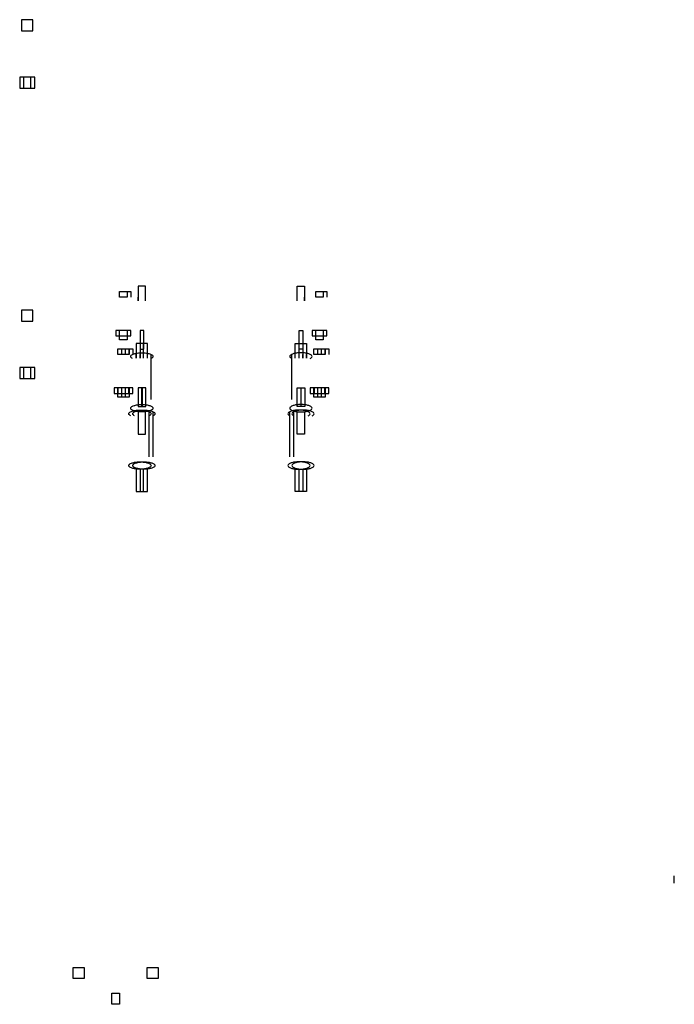
# Model space of a CAD drawing. Extents: x 3292 to 187596, y -1303 to 431266.
# Drawn here: x 15492 to 17704, y 14424 to 17751 of the extents above; entities that cross this region are included whole.
import ezdxf

# ---------------------------------------------------------------- set-up
doc = ezdxf.new("R2010")
doc.units = 0
doc.layers.get('0').update_dxf_attribs({"linetype": 'CONTINUOUS'})

# ---------------------------------------------------------------- blocks, each defined once
blk = doc.blocks.new('*X')
at = {"color": 0, "linetype": 'CONTINUOUS'}
for p, q in [((7056.7, 15529.5), (7056.7, 15554.5)), ((5025.5, 15207.6), (5025.5, 15245.1)), ((5025.5, 15245.1), (5063, 15245.1)), ((5063, 15245.1), (5063, 15207.6)), ((5275.5, 15207.6), (5275.5, 15245.1)), ((5275.5, 15245.1), (5313, 15245.1)), ((5313, 15245.1), (5313, 15207.6)), ((5063, 15207.6), (5025.5, 15207.6)), ((5313, 15207.6), (5275.5, 15207.6)), ((5156.7, 15120.1), (5156.7, 15157.6)), ((5156.7, 15157.6), (5181.7, 15157.6)), ((5181.7, 15157.6), (5181.7, 15120.1)), ((5181.7, 15120.1), (5156.7, 15120.1)), ((2994.2, 13620.1), (2994.2, 13657.6)), ((2994.2, 13657.6), (3031.7, 13657.6)), ((3031.7, 13657.6), (3031.7, 13620.1)), ((3031.7, 13620.1), (2994.2, 13620.1)), ((2100.5, 12757.6), (2075.5, 12757.6)), ((2075.5, 12757.6), (2075.5, 12707.6)), ((2100.5, 12707.6), (2100.5, 12757.6)), ((2613, 12707.6), (2613, 12757.6)), ((2613, 12757.6), (2638, 12757.6)), ((2638, 12757.6), (2638, 12707.6)), ((2013, 12738.9), (2000.5, 12738.9)), ((2000.5, 12738.9), (2000.5, 12720.1)), ((2013, 12738.9), (2013, 12720.1)), ((2038, 12738.9), (2013, 12738.9)), ((2013, 12720.1), (2038, 12720.1)), ((2038, 12720.1), (2038, 12738.9)), ((2075.5, 12707.6), (2075.5, 12720.1)), ((2638, 12707.6), (2638, 12720.1)), ((2675.5, 12738.9), (2663, 12738.9)), ((2663, 12738.9), (2663, 12720.1)), ((2675.5, 12738.9), (2675.5, 12720.1)), ((2700.5, 12738.9), (2675.5, 12738.9)), ((2675.5, 12720.1), (2700.5, 12720.1)), ((2700.5, 12720.1), (2700.5, 12738.9)), ((2994.2, 12638.9), (2994.2, 12676.4)), ((2994.2, 12676.4), (3031.7, 12676.4)), ((3031.7, 12676.4), (3031.7, 12638.9)), ((3031.7, 12638.9), (2994.2, 12638.9)), ((2000.5, 12588.9), (2000.5, 12607.6)), ((2000.5, 12607.6), (2013, 12607.6)), ((2013, 12588.9), (2000.5, 12588.9)), ((2013, 12607.6), (2038, 12607.6)), ((2013, 12607.6), (2013, 12588.9)), ((2013, 12588.9), (2013, 12576.4)), ((2038, 12588.9), (2013, 12588.9)), ((2013, 12576.4), (2038, 12576.4)), ((2038, 12588.9), (2038, 12607.6)), ((2038, 12607.6), (2050.5, 12607.6)), ((2038, 12576.4), (2038, 12588.9)), ((2050.5, 12588.9), (2038, 12588.9)), ((2050.5, 12607.6), (2050.5, 12588.9)), ((2081.7, 12607.3), (2081.7, 12544.8)), ((2094.2, 12607.3), (2081.7, 12607.3)), ((2094.2, 12544.8), (2094.2, 12607.3)), ((2619.2, 12544.8), (2619.2, 12607.3)), ((2619.2, 12607.3), (2631.7, 12607.3)), ((2631.7, 12607.3), (2631.7, 12544.8)), ((2663, 12588.9), (2663, 12607.6)), ((2663, 12607.6), (2675.5, 12607.6)), ((2675.5, 12588.9), (2663, 12588.9)), ((2675.5, 12607.6), (2675.5, 12588.9)), ((2675.5, 12607.6), (2700.5, 12607.6)), ((2675.5, 12588.9), (2675.5, 12576.4)), ((2700.5, 12588.9), (2675.5, 12588.9)), ((2675.5, 12576.4), (2700.5, 12576.4)), ((2700.5, 12588.9), (2700.5, 12607.6)), ((2700.5, 12607.6), (2713, 12607.6)), ((2700.5, 12576.4), (2700.5, 12588.9)), ((2713, 12588.9), (2700.5, 12588.9)), ((2713, 12607.6), (2713, 12588.9)), ((2081.7, 12544.8), (2094.2, 12544.8)), ((2631.7, 12544.8), (2619.2, 12544.8)), ((2119.2, 12373.9), (2119.2, 12526.6)), ((2594.2, 12373.9), (2594.2, 12526.6)), ((2075.5, 12333), (2075.5, 12257.3)), ((2100.5, 12257.3), (2100.5, 12333)), ((2613, 12257.3), (2613, 12333)), ((2638, 12333), (2638, 12257.3)), ((2075.5, 12257.3), (2100.5, 12257.3)), ((2638, 12257.3), (2613, 12257.3))]:
    blk.add_line(p, q, dxfattribs=at)
at = {"color": 0, "linetype": 'CONTINUOUS', "extrusion": (0, 0, -1)}
for centre, radius, start, end in [((-2055.4, 12519.8), 4.94, 0, 51.1751), ((-2055.4, 12519.8), 4.94, 308.8249, 0), ((-2070.8, 12500.8), 29.4, 51.1751, 71.5651), ((-2070.8, 12538.9), 29.4, 298.4986, 308.8249), ((-2081.1, 12469.7), 62.2, 71.5651, 82.1388), ((-2088, 12420), 112.3, 82.1388, 90), ((-2088, 12420), 112.3, 90, 97.8612), ((-2094.8, 12469.7), 62.2, 97.8612, 108.4349), ((-2105.2, 12500.8), 29.4, 108.4349, 128.8249), ((-2105.2, 12538.9), 29.4, 231.1751, 241.5014), ((-2120.5, 12519.8), 4.94, 128.8249, 180), ((-2120.5, 12519.8), 4.94, 180, 231.1751), ((-2055.4, 12344.8), 4.94, 0, 51.1751), ((-2055.4, 12344.8), 4.94, 308.8249, 0), ((-2070.8, 12325.8), 29.4, 51.1751, 71.5651), ((-2081.1, 12294.7), 62.2, 71.5651, 82.1388), ((-2088, 12245), 112.3, 82.1388, 90), ((-2088, 12245), 112.3, 90, 97.8612), ((-2094.8, 12294.7), 62.2, 97.8612, 108.4349), ((-2105.2, 12325.8), 29.4, 108.4349, 128.8249), ((-2120.5, 12344.8), 4.94, 128.8249, 180), ((-2120.5, 12344.8), 4.94, 180, 231.1751), ((-2070.8, 12363.9), 29.4, 288.4349, 308.8249), ((-2081.1, 12395), 62.2, 277.8612, 288.4349), ((-2088, 12444.6), 112.3, 270, 277.8612), ((-2088, 12444.6), 112.3, 262.1388, 270), ((-2094.8, 12395), 62.2, 251.5651, 262.1388), ((-2105.2, 12363.9), 29.4, 231.1751, 251.5651)]:
    blk.add_arc(centre, radius, start, end, dxfattribs=at)
at = {"color": 0, "linetype": 'CONTINUOUS'}
for centre, radius, start, end in [((2592.9, 12519.8), 4.94, 128.8249, 180), ((2592.9, 12519.8), 4.94, 180, 231.1751), ((2608.3, 12500.8), 29.4, 108.4349, 128.8249), ((2608.3, 12538.9), 29.4, 231.1751, 241.5014), ((2618.6, 12469.7), 62.2, 97.8612, 108.4349), ((2625.5, 12420), 112.3, 90, 97.8612), ((2625.5, 12420), 112.3, 82.1388, 90), ((2632.3, 12469.7), 62.2, 71.5651, 82.1388), ((2642.7, 12500.8), 29.4, 51.1751, 71.5651), ((2642.7, 12538.9), 29.4, 298.4986, 308.8249), ((2658, 12519.8), 4.94, 0, 51.1751), ((2658, 12519.8), 4.94, 308.8249, 0), ((2592.9, 12344.8), 4.94, 128.8249, 180), ((2592.9, 12344.8), 4.94, 180, 231.1751), ((2608.3, 12325.8), 29.4, 108.4349, 128.8249), ((2618.6, 12294.7), 62.2, 97.8612, 108.4349), ((2625.5, 12245), 112.3, 90, 97.8612), ((2625.5, 12245), 112.3, 82.1388, 90), ((2632.3, 12294.7), 62.2, 71.5651, 82.1388), ((2642.7, 12325.8), 29.4, 51.1751, 71.5651), ((2658, 12344.8), 4.94, 0, 51.1751), ((2658, 12344.8), 4.94, 308.8249, 0), ((2608.3, 12363.9), 29.4, 231.1751, 251.5651), ((2618.6, 12395), 62.2, 251.5651, 262.1388), ((2625.5, 12444.6), 112.3, 262.1388, 270), ((2625.5, 12444.6), 112.3, 270, 277.8612), ((2632.3, 12395), 62.2, 277.8612, 288.4349), ((2642.7, 12363.9), 29.4, 288.4349, 308.8249)]:
    blk.add_arc(centre, radius, start, end, dxfattribs=at)

msp = doc.modelspace()

# ---------------------------------------------------------------- block references
at = {"color": 0, "linetype": 'CONTINUOUS', "xscale": -1}
for p, rotation in [((18530.3, 4093.1), 2.225071328601668e-12), ((18530.3, 4093.1), 2.225071328601668e-12), ((18530.3, 4093.1), 2.225071328601668e-12), ((18530.3, 4093.1), 2.225071328601668e-12), ((18530.3, 4093.1), 2.225071328601668e-12), ((18523.8, 3899.3), 2.123293578794836e-12), ((18523.8, 3899.3), 2.123293578794836e-12)]:
    msp.add_blockref('*X', p, dxfattribs=dict(at, rotation=rotation))
msp.add_blockref('*X', (18537.2, 3899.3), dxfattribs=at)
msp.add_blockref('*X', (18537.2, 3899.3), dxfattribs=at)
at = {"color": 0, "linetype": 'CONTINUOUS'}
msp.add_blockref('*X', (10647.1, -696.4), dxfattribs=at)
msp.add_blockref('*X', (10647.1, -696.4), dxfattribs=at)

doc.saveas('drawing.dxf')
